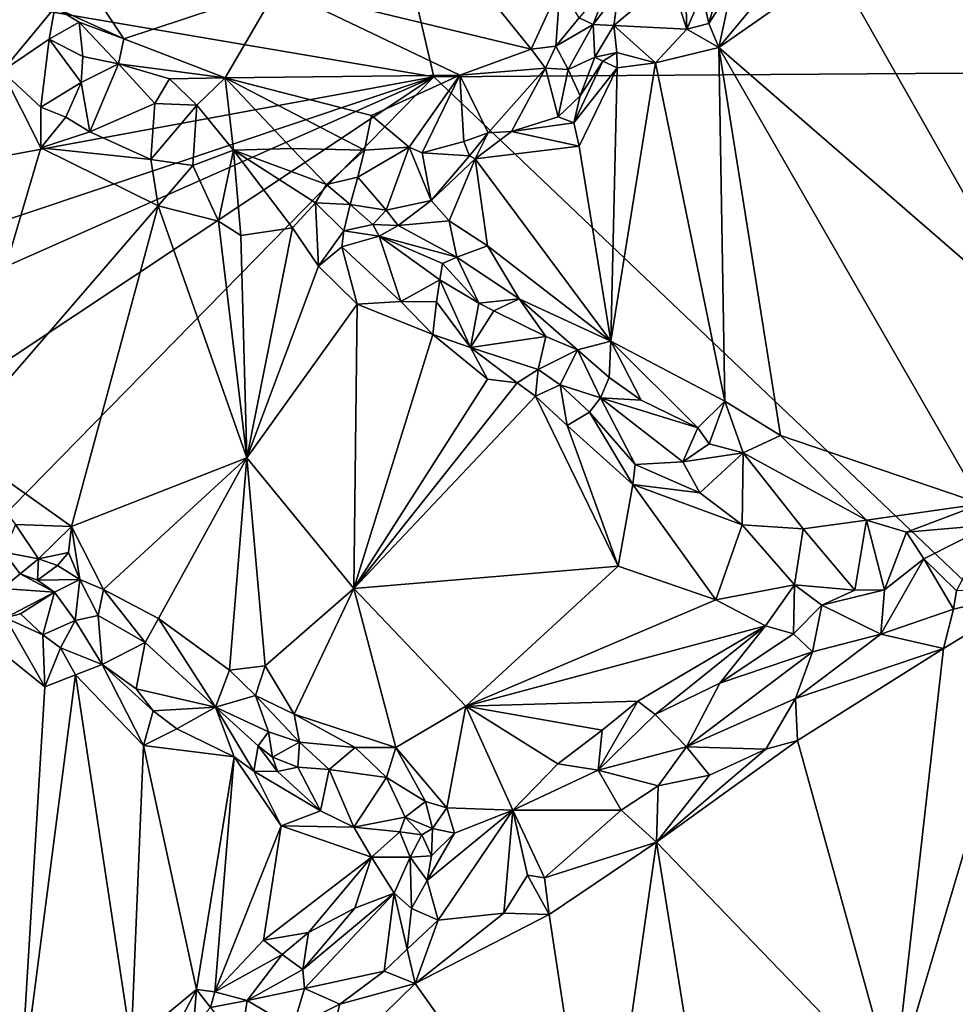
# Model space of a CAD drawing. Units: metres. Extents: x 25.3 to 28.2, y -12.5 to 9.1.
# Drawn here: x 26 to 26.8, y -6.2 to -5.3 of the extents above; entities that cross this region are included whole.
import ezdxf

# ---------------------------------------------------------------- set-up
doc = ezdxf.new("R2010")
doc.units = ezdxf.units.M

msp = doc.modelspace()

# ---------------------------------------------------------------- linework, layer by layer
at = {"layer": '1'}
for points in [[(26.07265, -4.06704, -1.50047), (27.89377, -2.98489, -1.56184), (27.49263, -5.30883, -1.54895)], [(25.62128, -5.19012, -1.48048), (26.07265, -4.06704, -1.50047), (26.36444, -5.31659, -1.50627)], [(26.07265, -4.06704, -1.50047), (27.49263, -5.30883, -1.54895), (26.36444, -5.31659, -1.50627)], [(26.29878, -5.10112, -0.96721), (26.22352, -5.23618, -0.98037), (26.4523, -5.29151, -0.97007)], [(26.29878, -5.10112, -0.96721), (26.4523, -5.29151, -0.97007), (26.47824, -5.23443, -0.96607)], [(26.82301, -5.16103, -1.03965), (26.72627, -5.21675, -1.03918), (26.90867, -5.53936, -1.04064)], [(26.82301, -5.16103, -1.03965), (26.90867, -5.53936, -1.04064), (26.88514, -5.22034, -1.03942)], [(26.01662, -5.17893, -0.99285), (26.02294, -5.25399, -0.99756), (26.08534, -5.28235, -1.00427)], [(26.01662, -5.17893, -0.99285), (26.08534, -5.28235, -1.00427), (26.22352, -5.23618, -0.98037)], [(26.36444, -5.31659, -1.50627), (25.58249, -5.46065, -1.47745), (25.62128, -5.19012, -1.48048)], [(26.72627, -5.21675, -1.03918), (26.67046, -5.23062, -1.04052), (26.62141, -5.29002, -1.03831)], [(26.72627, -5.21675, -1.03918), (26.62141, -5.29002, -1.03831), (26.90867, -5.53936, -1.04064)], [(26.4523, -5.29151, -0.97007), (26.47435, -5.28882, -0.97353), (26.47824, -5.23443, -0.96607)], [(26.47824, -5.23443, -0.96607), (26.47435, -5.28882, -0.97353), (26.49552, -5.26321, -0.97792)], [(26.49552, -5.26321, -0.97792), (26.50808, -5.26933, -0.99194), (26.52273, -5.23036, -0.97062)], [(26.52273, -5.23036, -0.97062), (26.50808, -5.26933, -0.99194), (26.53093, -5.23925, -0.97797)], [(26.53093, -5.23925, -0.97797), (26.52678, -5.27018, -1.00805), (26.5775, -5.22755, -0.97216)], [(26.5775, -5.22755, -0.97216), (26.52678, -5.27018, -1.00805), (26.5925, -5.2736, -1.02152)], [(26.59099, -5.22772, -0.97629), (26.5775, -5.22755, -0.97216), (26.5925, -5.2736, -1.02152)], [(26.59099, -5.22772, -0.97629), (26.5925, -5.2736, -1.02152), (26.60623, -5.2413, -1.00941)], [(26.60623, -5.2413, -1.00941), (26.61234, -5.26831, -1.03175), (26.6236, -5.22799, -1.03353)], [(26.6236, -5.22799, -1.03353), (26.61234, -5.26831, -1.03175), (26.63303, -5.23539, -1.04123)], [(26.63303, -5.23539, -1.04123), (26.62141, -5.29002, -1.03831), (26.67046, -5.23062, -1.04052)], [(26.22352, -5.23618, -0.98037), (26.08534, -5.28235, -1.00427), (26.17665, -5.31755, -0.99882)], [(26.22352, -5.23618, -0.98037), (26.17665, -5.31755, -0.99882), (26.38797, -5.31505, -0.97735)], [(26.22352, -5.23618, -0.98037), (26.38797, -5.31505, -0.97735), (26.4523, -5.29151, -0.97007)], [(26.50808, -5.26933, -0.99194), (26.52678, -5.27018, -1.00805), (26.53093, -5.23925, -0.97797)], [(26.60623, -5.2413, -1.00941), (26.5925, -5.2736, -1.02152), (26.61234, -5.26831, -1.03175)], [(26.61234, -5.26831, -1.03175), (26.62141, -5.29002, -1.03831), (26.63303, -5.23539, -1.04123)], [(25.95697, -5.24558, -0.99089), (25.97564, -5.31153, -0.96485), (26.02294, -5.25399, -0.99756)], [(26.02294, -5.25399, -0.99756), (25.97564, -5.31153, -0.96485), (26.01793, -5.2827, -0.98673)], [(26.02294, -5.25399, -0.99756), (26.01793, -5.2827, -0.98673), (26.04498, -5.26718, -0.99956)], [(26.02294, -5.25399, -0.99756), (26.04498, -5.26718, -0.99956), (26.08534, -5.28235, -1.00427)], [(26.04498, -5.26718, -0.99956), (26.01793, -5.2827, -0.98673), (26.04828, -5.29825, -1.00348)], [(26.04498, -5.26718, -0.99956), (26.04828, -5.29825, -1.00348), (26.08045, -5.30481, -1.00751)], [(26.08534, -5.28235, -1.00427), (26.04498, -5.26718, -0.99956), (26.08045, -5.30481, -1.00751)], [(26.49552, -5.26321, -0.97792), (26.47435, -5.28882, -0.97353), (26.50808, -5.26933, -0.99194)], [(26.47435, -5.28882, -0.97353), (26.48549, -5.30977, -0.99595), (26.50808, -5.26933, -0.99194)], [(26.50808, -5.26933, -0.99194), (26.48549, -5.30977, -0.99595), (26.50963, -5.29877, -1.03056)], [(26.50808, -5.26933, -0.99194), (26.50963, -5.29877, -1.03056), (26.52678, -5.27018, -1.00805)], [(26.52678, -5.27018, -1.00805), (26.50963, -5.29877, -1.03056), (26.52932, -5.29444, -1.0342)], [(26.52678, -5.27018, -1.00805), (26.52932, -5.29444, -1.0342), (26.56422, -5.30398, -1.0372)], [(26.52678, -5.27018, -1.00805), (26.56422, -5.30398, -1.0372), (26.5925, -5.2736, -1.02152)], [(26.5925, -5.2736, -1.02152), (26.62141, -5.29002, -1.03831), (26.61234, -5.26831, -1.03175)], [(26.5925, -5.2736, -1.02152), (26.56422, -5.30398, -1.0372), (26.62141, -5.29002, -1.03831)], [(26.01793, -5.2827, -0.98673), (25.97564, -5.31153, -0.96485), (26.01045, -5.34384, -0.9676)], [(26.01793, -5.2827, -0.98673), (26.01045, -5.34384, -0.9676), (26.04662, -5.32168, -0.99327)], [(26.01793, -5.2827, -0.98673), (26.04662, -5.32168, -0.99327), (26.04828, -5.29825, -1.00348)], [(26.08534, -5.28235, -1.00427), (26.08045, -5.30481, -1.00751), (26.17665, -5.31755, -0.99882)], [(26.4523, -5.29151, -0.97007), (26.38797, -5.31505, -0.97735), (26.46527, -5.30883, -0.97946)], [(26.4523, -5.29151, -0.97007), (26.46527, -5.30883, -0.97946), (26.47435, -5.28882, -0.97353)], [(26.47435, -5.28882, -0.97353), (26.46527, -5.30883, -0.97946), (26.48549, -5.30977, -0.99595)], [(26.50963, -5.29877, -1.03056), (26.51688, -5.3024, -1.0399), (26.52932, -5.29444, -1.0342)], [(26.51688, -5.3024, -1.0399), (26.52973, -5.30854, -1.04062), (26.52932, -5.29444, -1.0342)], [(26.52932, -5.29444, -1.0342), (26.52973, -5.30854, -1.04062), (26.56422, -5.30398, -1.0372)], [(26.62681, -5.6087, -1.03704), (26.62141, -5.29002, -1.03831), (26.56422, -5.30398, -1.0372)], [(26.62141, -5.29002, -1.03831), (26.62681, -5.6087, -1.03704), (26.67694, -5.63965, -1.03657)], [(26.62141, -5.29002, -1.03831), (26.67694, -5.63965, -1.03657), (26.85793, -5.70142, -1.03637)], [(26.90867, -5.53936, -1.04064), (26.62141, -5.29002, -1.03831), (26.85793, -5.70142, -1.03637)], [(26.04828, -5.29825, -1.00348), (26.04662, -5.32168, -0.99327), (26.08045, -5.30481, -1.00751)], [(26.04662, -5.32168, -0.99327), (26.05447, -5.36594, -0.96974), (26.08045, -5.30481, -1.00751)], [(26.08045, -5.30481, -1.00751), (26.05447, -5.36594, -0.96974), (26.11322, -5.34044, -0.98743)], [(26.12647, -5.31824, -0.99818), (26.08045, -5.30481, -1.00751), (26.11322, -5.34044, -0.98743)], [(26.08045, -5.30481, -1.00751), (26.12647, -5.31824, -0.99818), (26.17665, -5.31755, -0.99882)], [(26.48549, -5.30977, -0.99595), (26.49647, -5.33351, -1.03033), (26.50963, -5.29877, -1.03056)], [(26.49647, -5.33351, -1.03033), (26.4906, -5.35791, -1.03419), (26.51688, -5.3024, -1.0399)], [(26.51688, -5.3024, -1.0399), (26.4906, -5.35791, -1.03419), (26.52973, -5.30854, -1.04062)], [(26.50963, -5.29877, -1.03056), (26.49647, -5.33351, -1.03033), (26.51688, -5.3024, -1.0399)], [(26.52413, -5.55466, -1.03535), (26.62681, -5.6087, -1.03704), (26.56422, -5.30398, -1.0372)], [(26.52973, -5.30854, -1.04062), (26.52413, -5.55466, -1.03535), (26.56422, -5.30398, -1.0372)], [(25.97564, -5.31153, -0.96485), (25.93181, -5.6464, -0.9573), (26.01038, -5.38035, -0.96161)], [(25.97564, -5.31153, -0.96485), (26.01038, -5.38035, -0.96161), (26.01045, -5.34384, -0.9676)], [(27.76247, -6.64613, -1.55784), (26.36444, -5.31659, -1.50627), (27.49263, -5.30883, -1.54895)], [(26.38797, -5.31505, -0.97735), (26.41354, -5.36696, -1.02737), (26.46527, -5.30883, -0.97946)], [(26.46527, -5.30883, -0.97946), (26.41354, -5.36696, -1.02737), (26.43459, -5.36582, -1.02814)], [(26.43459, -5.36582, -1.02814), (26.47663, -5.35246, -1.02578), (26.46527, -5.30883, -0.97946)], [(26.48549, -5.30977, -0.99595), (26.46527, -5.30883, -0.97946), (26.47663, -5.35246, -1.02578)], [(26.48549, -5.30977, -0.99595), (26.47663, -5.35246, -1.02578), (26.49647, -5.33351, -1.03033)], [(26.4906, -5.35791, -1.03419), (26.49552, -5.37897, -1.0392), (26.52973, -5.30854, -1.04062)], [(26.49552, -5.37897, -1.0392), (26.52413, -5.55466, -1.03535), (26.52973, -5.30854, -1.04062)], [(25.48837, -6.21034, -1.47052), (25.55419, -5.8551, -1.47464), (26.36444, -5.31659, -1.50627)], [(27.76247, -6.64613, -1.55784), (25.48837, -6.21034, -1.47052), (26.36444, -5.31659, -1.50627)], [(25.55419, -5.8551, -1.47464), (25.61014, -5.65085, -1.47909), (26.36444, -5.31659, -1.50627)], [(25.61014, -5.65085, -1.47909), (25.5726, -5.58186, -1.47462), (26.36444, -5.31659, -1.50627)], [(26.36444, -5.31659, -1.50627), (25.5726, -5.58186, -1.47462), (25.58249, -5.46065, -1.47745)], [(26.04662, -5.32168, -0.99327), (26.01045, -5.34384, -0.9676), (26.03289, -5.35295, -0.97206)], [(26.04662, -5.32168, -0.99327), (26.03289, -5.35295, -0.97206), (26.05447, -5.36594, -0.96974)], [(26.12647, -5.31824, -0.99818), (26.11322, -5.34044, -0.98743), (26.15088, -5.34205, -0.99603)], [(26.17665, -5.31755, -0.99882), (26.12647, -5.31824, -0.99818), (26.15088, -5.34205, -0.99603)], [(26.17665, -5.31755, -0.99882), (26.15088, -5.34205, -0.99603), (26.18397, -5.3826, -0.99977)], [(26.17665, -5.31755, -0.99882), (26.30834, -5.35148, -0.99338), (26.38797, -5.31505, -0.97735)], [(26.17665, -5.31755, -0.99882), (26.18397, -5.3826, -0.99977), (26.23667, -5.38096, -1.00543)], [(26.17665, -5.31755, -0.99882), (26.23667, -5.38096, -1.00543), (26.30197, -5.38252, -0.99955)], [(26.17665, -5.31755, -0.99882), (26.30197, -5.38252, -0.99955), (26.30834, -5.35148, -0.99338)], [(26.30834, -5.35148, -0.99338), (26.34223, -5.37979, -1.003), (26.38797, -5.31505, -0.97735)], [(26.38797, -5.31505, -0.97735), (26.34223, -5.37979, -1.003), (26.35416, -5.3851, -1.00809)], [(26.38797, -5.31505, -0.97735), (26.35416, -5.3851, -1.00809), (26.39143, -5.37473, -1.02855)], [(26.38797, -5.31505, -0.97735), (26.39143, -5.37473, -1.02855), (26.41354, -5.36696, -1.02737)], [(26.11322, -5.34044, -0.98743), (26.05447, -5.36594, -0.96974), (26.1096, -5.39104, -0.9642)], [(26.11322, -5.34044, -0.98743), (26.1096, -5.39104, -0.9642), (26.15088, -5.34205, -0.99603)], [(26.47663, -5.35246, -1.02578), (26.4906, -5.35791, -1.03419), (26.49647, -5.33351, -1.03033)], [(26.01045, -5.34384, -0.9676), (26.01038, -5.38035, -0.96161), (26.03289, -5.35295, -0.97206)], [(26.15088, -5.34205, -0.99603), (26.1096, -5.39104, -0.9642), (26.14747, -5.39635, -0.97533)], [(26.15088, -5.34205, -0.99603), (26.14747, -5.39635, -0.97533), (26.18397, -5.3826, -0.99977)], [(26.03289, -5.35295, -0.97206), (26.01038, -5.38035, -0.96161), (26.05447, -5.36594, -0.96974)], [(26.30834, -5.35148, -0.99338), (26.30197, -5.38252, -0.99955), (26.34223, -5.37979, -1.003)], [(26.47663, -5.35246, -1.02578), (26.43459, -5.36582, -1.02814), (26.4906, -5.35791, -1.03419)], [(26.43459, -5.36582, -1.02814), (26.49552, -5.37897, -1.0392), (26.4906, -5.35791, -1.03419)], [(26.05447, -5.36594, -0.96974), (26.01038, -5.38035, -0.96161), (26.1096, -5.39104, -0.9642)], [(26.39143, -5.37473, -1.02855), (26.39662, -5.38774, -1.03498), (26.41354, -5.36696, -1.02737)], [(26.39662, -5.38774, -1.03498), (26.40184, -5.39043, -1.03649), (26.41354, -5.36696, -1.02737)], [(26.41354, -5.36696, -1.02737), (26.40184, -5.39043, -1.03649), (26.43459, -5.36582, -1.02814)], [(26.43459, -5.36582, -1.02814), (26.40184, -5.39043, -1.03649), (26.49552, -5.37897, -1.0392)], [(26.39143, -5.37473, -1.02855), (26.35416, -5.3851, -1.00809), (26.39662, -5.38774, -1.03498)], [(26.01038, -5.38035, -0.96161), (25.93181, -5.6464, -0.9573), (26.11612, -5.43291, -0.96079)], [(26.01038, -5.38035, -0.96161), (26.11612, -5.43291, -0.96079), (26.1096, -5.39104, -0.9642)], [(26.14747, -5.39635, -0.97533), (26.17048, -5.44669, -0.96421), (26.18397, -5.3826, -0.99977)], [(26.17048, -5.44669, -0.96421), (26.19077, -5.45952, -0.96372), (26.18397, -5.3826, -0.99977)], [(26.23667, -5.38096, -1.00543), (26.18397, -5.3826, -0.99977), (26.26777, -5.41349, -0.99888)], [(26.18397, -5.3826, -0.99977), (26.19077, -5.45952, -0.96372), (26.23712, -5.45255, -0.96926)], [(26.18397, -5.3826, -0.99977), (26.23712, -5.45255, -0.96926), (26.25803, -5.43016, -0.99155)], [(26.26777, -5.41349, -0.99888), (26.18397, -5.3826, -0.99977), (26.25803, -5.43016, -0.99155)], [(26.23667, -5.38096, -1.00543), (26.26777, -5.41349, -0.99888), (26.30197, -5.38252, -0.99955)], [(26.26777, -5.41349, -0.99888), (26.29597, -5.40707, -1.00244), (26.30197, -5.38252, -0.99955)], [(26.30197, -5.38252, -0.99955), (26.29597, -5.40707, -1.00244), (26.34223, -5.37979, -1.003)], [(26.29597, -5.40707, -1.00244), (26.32147, -5.43654, -1.02724), (26.34223, -5.37979, -1.003)], [(26.34223, -5.37979, -1.003), (26.32147, -5.43654, -1.02724), (26.36221, -5.42796, -1.03136)], [(26.34223, -5.37979, -1.003), (26.36221, -5.42796, -1.03136), (26.35416, -5.3851, -1.00809)], [(26.35416, -5.3851, -1.00809), (26.36221, -5.42796, -1.03136), (26.39662, -5.38774, -1.03498)], [(26.49552, -5.37897, -1.0392), (26.40184, -5.39043, -1.03649), (26.52413, -5.55466, -1.03535)], [(26.1096, -5.39104, -0.9642), (26.11612, -5.43291, -0.96079), (26.14747, -5.39635, -0.97533)], [(26.39662, -5.38774, -1.03498), (26.36221, -5.42796, -1.03136), (26.40184, -5.39043, -1.03649)], [(26.40184, -5.39043, -1.03649), (26.36221, -5.42796, -1.03136), (26.37824, -5.44643, -1.03609)], [(26.40184, -5.39043, -1.03649), (26.37824, -5.44643, -1.03609), (26.41301, -5.46876, -1.03544)], [(26.40184, -5.39043, -1.03649), (26.41301, -5.46876, -1.03544), (26.52413, -5.55466, -1.03535)], [(26.14747, -5.39635, -0.97533), (26.11612, -5.43291, -0.96079), (26.17048, -5.44669, -0.96421)], [(26.26777, -5.41349, -0.99888), (26.28908, -5.43165, -1.00631), (26.29597, -5.40707, -1.00244)], [(26.29597, -5.40707, -1.00244), (26.28908, -5.43165, -1.00631), (26.32147, -5.43654, -1.02724)], [(26.26777, -5.41349, -0.99888), (26.25803, -5.43016, -0.99155), (26.28908, -5.43165, -1.00631)], [(26.25803, -5.43016, -0.99155), (26.23712, -5.45255, -0.96926), (26.2606, -5.48699, -0.96734)], [(26.25803, -5.43016, -0.99155), (26.2606, -5.48699, -0.96734), (26.28357, -5.45535, -0.99822)], [(26.25803, -5.43016, -0.99155), (26.28357, -5.45535, -0.99822), (26.28908, -5.43165, -1.00631)], [(26.32147, -5.43654, -1.02724), (26.33254, -5.45044, -1.03443), (26.36221, -5.42796, -1.03136)], [(26.36221, -5.42796, -1.03136), (26.33254, -5.45044, -1.03443), (26.37824, -5.44643, -1.03609)], [(25.93181, -5.6464, -0.9573), (26.03815, -5.7217, -0.95974), (26.11612, -5.43291, -0.96079)], [(26.11612, -5.43291, -0.96079), (26.03815, -5.7217, -0.95974), (26.19601, -5.65991, -0.95263)], [(26.17048, -5.44669, -0.96421), (26.11612, -5.43291, -0.96079), (26.19601, -5.65991, -0.95263)], [(26.28908, -5.43165, -1.00631), (26.28357, -5.45535, -0.99822), (26.30954, -5.44948, -1.02711)], [(26.28908, -5.43165, -1.00631), (26.30954, -5.44948, -1.02711), (26.32147, -5.43654, -1.02724)], [(26.32147, -5.43654, -1.02724), (26.30954, -5.44948, -1.02711), (26.33254, -5.45044, -1.03443)], [(26.19077, -5.45952, -0.96372), (26.17048, -5.44669, -0.96421), (26.19601, -5.65991, -0.95263)], [(26.33254, -5.45044, -1.03443), (26.38516, -5.47901, -1.02893), (26.37824, -5.44643, -1.03609)], [(26.37824, -5.44643, -1.03609), (26.38516, -5.47901, -1.02893), (26.41301, -5.46876, -1.03544)], [(26.19077, -5.45952, -0.96372), (26.19601, -5.65991, -0.95263), (26.23712, -5.45255, -0.96926)], [(26.23712, -5.45255, -0.96926), (26.19601, -5.65991, -0.95263), (26.2606, -5.48699, -0.96734)], [(26.2606, -5.48699, -0.96734), (26.28172, -5.46979, -0.98592), (26.28357, -5.45535, -0.99822)], [(26.28172, -5.46979, -0.98592), (26.31525, -5.46013, -1.02573), (26.28357, -5.45535, -0.99822)], [(26.30954, -5.44948, -1.02711), (26.28357, -5.45535, -0.99822), (26.31525, -5.46013, -1.02573)], [(26.30954, -5.44948, -1.02711), (26.31525, -5.46013, -1.02573), (26.33254, -5.45044, -1.03443)], [(26.31525, -5.46013, -1.02573), (26.38516, -5.47901, -1.02893), (26.33254, -5.45044, -1.03443)], [(26.28172, -5.46979, -0.98592), (26.33493, -5.51884, -0.96937), (26.31525, -5.46013, -1.02573)], [(26.31525, -5.46013, -1.02573), (26.33493, -5.51884, -0.96937), (26.36996, -5.49949, -1.00581)], [(26.31525, -5.46013, -1.02573), (26.36996, -5.49949, -1.00581), (26.37224, -5.48464, -1.02241)], [(26.31525, -5.46013, -1.02573), (26.37224, -5.48464, -1.02241), (26.38516, -5.47901, -1.02893)], [(26.2606, -5.48699, -0.96734), (26.29533, -5.52133, -0.96308), (26.28172, -5.46979, -0.98592)], [(26.28172, -5.46979, -0.98592), (26.29533, -5.52133, -0.96308), (26.33493, -5.51884, -0.96937)], [(26.41301, -5.46876, -1.03544), (26.38516, -5.47901, -1.02893), (26.44138, -5.51664, -1.03647)], [(26.41301, -5.46876, -1.03544), (26.44138, -5.51664, -1.03647), (26.52413, -5.55466, -1.03535)], [(26.38516, -5.47901, -1.02893), (26.37224, -5.48464, -1.02241), (26.40498, -5.52051, -1.02379)], [(26.38516, -5.47901, -1.02893), (26.40498, -5.52051, -1.02379), (26.44138, -5.51664, -1.03647)], [(26.2606, -5.48699, -0.96734), (26.19601, -5.65991, -0.95263), (26.29533, -5.52133, -0.96308)], [(26.37224, -5.48464, -1.02241), (26.36996, -5.49949, -1.00581), (26.40498, -5.52051, -1.02379)], [(26.36996, -5.49949, -1.00581), (26.33493, -5.51884, -0.96937), (26.3668, -5.51921, -0.98021)], [(26.36996, -5.49949, -1.00581), (26.3668, -5.51921, -0.98021), (26.39745, -5.56051, -0.97786)], [(26.36996, -5.49949, -1.00581), (26.39745, -5.56051, -0.97786), (26.40498, -5.52051, -1.02379)], [(26.33493, -5.51884, -0.96937), (26.29533, -5.52133, -0.96308), (26.36352, -5.54865, -0.96846)], [(26.33493, -5.51884, -0.96937), (26.36352, -5.54865, -0.96846), (26.3668, -5.51921, -0.98021)], [(26.40498, -5.52051, -1.02379), (26.41859, -5.52752, -1.02628), (26.44138, -5.51664, -1.03647)], [(26.44138, -5.51664, -1.03647), (26.41859, -5.52752, -1.02628), (26.46536, -5.55044, -1.02004)], [(26.44138, -5.51664, -1.03647), (26.46536, -5.55044, -1.02004), (26.49392, -5.5624, -1.02348)], [(26.44138, -5.51664, -1.03647), (26.49392, -5.5624, -1.02348), (26.52413, -5.55466, -1.03535)], [(26.29533, -5.52133, -0.96308), (26.19601, -5.65991, -0.95263), (26.29232, -5.77761, -0.96041)], [(26.36352, -5.54865, -0.96846), (26.29533, -5.52133, -0.96308), (26.29232, -5.77761, -0.96041)], [(26.36352, -5.54865, -0.96846), (26.39745, -5.56051, -0.97786), (26.3668, -5.51921, -0.98021)], [(26.40498, -5.52051, -1.02379), (26.39745, -5.56051, -0.97786), (26.41859, -5.52752, -1.02628)], [(26.41859, -5.52752, -1.02628), (26.39745, -5.56051, -0.97786), (26.46536, -5.55044, -1.02004)], [(26.36352, -5.54865, -0.96846), (26.29232, -5.77761, -0.96041), (26.41298, -5.58903, -0.96707)], [(26.39745, -5.56051, -0.97786), (26.36352, -5.54865, -0.96846), (26.41298, -5.58903, -0.96707)], [(26.39745, -5.56051, -0.97786), (26.45864, -5.58014, -0.98364), (26.46536, -5.55044, -1.02004)], [(26.46536, -5.55044, -1.02004), (26.45864, -5.58014, -0.98364), (26.49392, -5.5624, -1.02348)], [(26.39745, -5.56051, -0.97786), (26.41298, -5.58903, -0.96707), (26.43958, -5.59228, -0.96937)], [(26.39745, -5.56051, -0.97786), (26.43958, -5.59228, -0.96937), (26.45864, -5.58014, -0.98364)], [(26.45864, -5.58014, -0.98364), (26.47823, -5.59419, -0.98094), (26.49392, -5.5624, -1.02348)], [(26.49392, -5.5624, -1.02348), (26.47823, -5.59419, -0.98094), (26.51464, -5.60567, -1.0075)], [(26.49392, -5.5624, -1.02348), (26.52251, -5.5875, -1.0272), (26.52413, -5.55466, -1.03535)], [(26.49392, -5.5624, -1.02348), (26.51464, -5.60567, -1.0075), (26.52251, -5.5875, -1.0272)], [(26.52251, -5.5875, -1.0272), (26.55149, -5.60804, -1.02137), (26.52413, -5.55466, -1.03535)], [(26.52413, -5.55466, -1.03535), (26.55149, -5.60804, -1.02137), (26.6024, -5.63273, -1.02455)], [(26.52413, -5.55466, -1.03535), (26.6024, -5.63273, -1.02455), (26.62681, -5.6087, -1.03704)], [(26.43958, -5.59228, -0.96937), (26.45615, -5.60435, -0.97104), (26.45864, -5.58014, -0.98364)], [(26.45864, -5.58014, -0.98364), (26.45615, -5.60435, -0.97104), (26.47823, -5.59419, -0.98094)], [(26.41298, -5.58903, -0.96707), (26.29232, -5.77761, -0.96041), (26.43958, -5.59228, -0.96937)], [(26.52251, -5.5875, -1.0272), (26.51464, -5.60567, -1.0075), (26.55149, -5.60804, -1.02137)], [(26.43958, -5.59228, -0.96937), (26.29232, -5.77761, -0.96041), (26.45615, -5.60435, -0.97104)], [(26.45615, -5.60435, -0.97104), (26.48471, -5.63084, -0.97553), (26.47823, -5.59419, -0.98094)], [(26.47823, -5.59419, -0.98094), (26.48471, -5.63084, -0.97553), (26.50479, -5.61866, -0.98704)], [(26.47823, -5.59419, -0.98094), (26.50479, -5.61866, -0.98704), (26.51464, -5.60567, -1.0075)], [(26.29232, -5.77761, -0.96041), (26.53067, -5.75739, -0.97782), (26.45615, -5.60435, -0.97104)], [(26.45615, -5.60435, -0.97104), (26.53067, -5.75739, -0.97782), (26.48471, -5.63084, -0.97553)], [(26.50479, -5.61866, -0.98704), (26.54584, -5.66598, -0.98065), (26.51464, -5.60567, -1.0075)], [(26.51464, -5.60567, -1.0075), (26.54584, -5.66598, -0.98065), (26.58898, -5.66339, -0.9925)], [(26.55149, -5.60804, -1.02137), (26.51464, -5.60567, -1.0075), (26.6024, -5.63273, -1.02455)], [(26.51464, -5.60567, -1.0075), (26.58898, -5.66339, -0.9925), (26.6024, -5.63273, -1.02455)], [(26.6024, -5.63273, -1.02455), (26.61254, -5.64716, -1.01952), (26.62681, -5.6087, -1.03704)], [(26.62681, -5.6087, -1.03704), (26.61254, -5.64716, -1.01952), (26.64316, -5.65534, -1.02754)], [(26.62681, -5.6087, -1.03704), (26.64316, -5.65534, -1.02754), (26.67694, -5.63965, -1.03657)], [(26.48471, -5.63084, -0.97553), (26.54391, -5.68381, -0.97564), (26.50479, -5.61866, -0.98704)], [(26.50479, -5.61866, -0.98704), (26.54391, -5.68381, -0.97564), (26.54584, -5.66598, -0.98065)], [(26.48471, -5.63084, -0.97553), (26.53067, -5.75739, -0.97782), (26.54391, -5.68381, -0.97564)], [(26.6024, -5.63273, -1.02455), (26.58898, -5.66339, -0.9925), (26.61254, -5.64716, -1.01952)], [(26.67694, -5.63965, -1.03657), (26.64316, -5.65534, -1.02754), (26.75453, -5.71616, -1.03663)], [(26.67694, -5.63965, -1.03657), (26.75453, -5.71616, -1.03663), (26.85793, -5.70142, -1.03637)], [(25.93181, -5.6464, -0.9573), (25.98755, -5.71981, -0.95969), (26.03815, -5.7217, -0.95974)], [(26.61254, -5.64716, -1.01952), (26.58898, -5.66339, -0.9925), (26.64316, -5.65534, -1.02754)], [(26.03815, -5.7217, -0.95974), (26.067, -5.77839, -0.96159), (26.19601, -5.65991, -0.95263)], [(26.19601, -5.65991, -0.95263), (26.067, -5.77839, -0.96159), (26.11648, -5.80461, -0.96534)], [(26.19601, -5.65991, -0.95263), (26.11648, -5.80461, -0.96534), (26.18042, -5.85123, -0.9685)], [(26.19601, -5.65991, -0.95263), (26.18042, -5.85123, -0.9685), (26.21261, -5.84723, -0.96704)], [(26.19601, -5.65991, -0.95263), (26.21261, -5.84723, -0.96704), (26.29232, -5.77761, -0.96041)], [(26.58898, -5.66339, -0.9925), (26.60426, -5.69153, -0.98861), (26.64316, -5.65534, -1.02754)], [(26.64316, -5.65534, -1.02754), (26.60426, -5.69153, -0.98861), (26.6425, -5.72018, -0.99208)], [(26.64316, -5.65534, -1.02754), (26.6425, -5.72018, -0.99208), (26.69733, -5.72381, -1.01522)], [(26.75453, -5.71616, -1.03663), (26.64316, -5.65534, -1.02754), (26.69733, -5.72381, -1.01522)], [(26.54584, -5.66598, -0.98065), (26.54391, -5.68381, -0.97564), (26.60426, -5.69153, -0.98861)], [(26.58898, -5.66339, -0.9925), (26.54584, -5.66598, -0.98065), (26.60426, -5.69153, -0.98861)], [(26.53067, -5.75739, -0.97782), (26.61852, -5.78779, -0.99116), (26.54391, -5.68381, -0.97564)], [(26.60426, -5.69153, -0.98861), (26.54391, -5.68381, -0.97564), (26.6425, -5.72018, -0.99208)], [(26.6425, -5.72018, -0.99208), (26.54391, -5.68381, -0.97564), (26.61852, -5.78779, -0.99116)], [(26.85793, -5.70142, -1.03637), (26.75453, -5.71616, -1.03663), (26.79052, -5.72694, -1.03397)], [(26.79052, -5.72694, -1.03397), (26.86679, -5.7203, -1.02423), (26.85793, -5.70142, -1.03637)], [(25.98755, -5.71981, -0.95969), (25.97719, -5.74494, -0.97012), (26.00819, -5.75103, -0.9655)], [(25.98755, -5.71981, -0.95969), (26.00819, -5.75103, -0.9655), (26.03815, -5.7217, -0.95974)], [(26.03815, -5.7217, -0.95974), (26.00819, -5.75103, -0.9655), (26.03537, -5.7451, -0.96303)], [(26.03537, -5.7451, -0.96303), (26.04555, -5.76954, -0.96526), (26.03815, -5.7217, -0.95974)], [(26.03815, -5.7217, -0.95974), (26.04555, -5.76954, -0.96526), (26.067, -5.77839, -0.96159)], [(26.6425, -5.72018, -0.99208), (26.61852, -5.78779, -0.99116), (26.68951, -5.77439, -1.00374)], [(26.6425, -5.72018, -0.99208), (26.68951, -5.77439, -1.00374), (26.69733, -5.72381, -1.01522)], [(26.69733, -5.72381, -1.01522), (26.74396, -5.77908, -1.01341), (26.75453, -5.71616, -1.03663)], [(26.75453, -5.71616, -1.03663), (26.74396, -5.77908, -1.01341), (26.7707, -5.77879, -1.01329)], [(26.75453, -5.71616, -1.03663), (26.7707, -5.77879, -1.01329), (26.79052, -5.72694, -1.03397)], [(26.79052, -5.72694, -1.03397), (26.80602, -5.75073, -1.01403), (26.86679, -5.7203, -1.02423)], [(26.80602, -5.75073, -1.01403), (26.83536, -5.77959, -0.97795), (26.86679, -5.7203, -1.02423)], [(26.69733, -5.72381, -1.01522), (26.68951, -5.77439, -1.00374), (26.74396, -5.77908, -1.01341)], [(26.79052, -5.72694, -1.03397), (26.7707, -5.77879, -1.01329), (26.80602, -5.75073, -1.01403)], [(25.97719, -5.74494, -0.97012), (25.97582, -5.77763, -1.01265), (25.99193, -5.76451, -0.97748)], [(25.97719, -5.74494, -0.97012), (25.99193, -5.76451, -0.97748), (26.00819, -5.75103, -0.9655)], [(26.03537, -5.7451, -0.96303), (26.00819, -5.75103, -0.9655), (26.02546, -5.75677, -0.97151)], [(26.03537, -5.7451, -0.96303), (26.02546, -5.75677, -0.97151), (26.04555, -5.76954, -0.96526)], [(25.99193, -5.76451, -0.97748), (26.00731, -5.76999, -0.97869), (26.00819, -5.75103, -0.9655)], [(26.00819, -5.75103, -0.9655), (26.00731, -5.76999, -0.97869), (26.02546, -5.75677, -0.97151)], [(26.02546, -5.75677, -0.97151), (26.00731, -5.76999, -0.97869), (26.04555, -5.76954, -0.96526)], [(26.53067, -5.75739, -0.97782), (26.29232, -5.77761, -0.96041), (26.39341, -5.88356, -0.98251)], [(26.53067, -5.75739, -0.97782), (26.39341, -5.88356, -0.98251), (26.61852, -5.78779, -0.99116)], [(26.7707, -5.77879, -1.01329), (26.76737, -5.81863, -0.9863), (26.80602, -5.75073, -1.01403)], [(26.80602, -5.75073, -1.01403), (26.76737, -5.81863, -0.9863), (26.83275, -5.79613, -0.96891)], [(26.80602, -5.75073, -1.01403), (26.83275, -5.79613, -0.96891), (26.83536, -5.77959, -0.97795)], [(25.99193, -5.76451, -0.97748), (25.97582, -5.77763, -1.01265), (26.02287, -5.78104, -0.98287)], [(26.00731, -5.76999, -0.97869), (25.99193, -5.76451, -0.97748), (26.02287, -5.78104, -0.98287)], [(26.00731, -5.76999, -0.97869), (26.02287, -5.78104, -0.98287), (26.04555, -5.76954, -0.96526)], [(26.02287, -5.78104, -0.98287), (26.04124, -5.80647, -0.99004), (26.04555, -5.76954, -0.96526)], [(26.04555, -5.76954, -0.96526), (26.04124, -5.80647, -0.99004), (26.06199, -5.80205, -0.97593)], [(26.04555, -5.76954, -0.96526), (26.06199, -5.80205, -0.97593), (26.067, -5.77839, -0.96159)], [(26.61852, -5.78779, -0.99116), (26.66334, -5.81116, -1.00117), (26.68951, -5.77439, -1.00374)], [(26.68951, -5.77439, -1.00374), (26.66334, -5.81116, -1.00117), (26.68848, -5.81841, -0.99781)], [(26.68951, -5.77439, -1.00374), (26.68848, -5.81841, -0.99781), (26.71405, -5.79269, -1.00281)], [(26.68951, -5.77439, -1.00374), (26.71405, -5.79269, -1.00281), (26.74396, -5.77908, -1.01341)], [(25.97582, -5.77763, -1.01265), (25.97867, -5.80408, -1.03239), (26.02287, -5.78104, -0.98287)], [(25.97867, -5.80408, -1.03239), (25.99208, -5.80043, -1.0244), (26.02287, -5.78104, -0.98287)], [(25.99208, -5.80043, -1.0244), (26.01229, -5.81951, -1.02511), (26.02287, -5.78104, -0.98287)], [(26.02287, -5.78104, -0.98287), (26.01229, -5.81951, -1.02511), (26.04124, -5.80647, -0.99004)], [(26.067, -5.77839, -0.96159), (26.06199, -5.80205, -0.97593), (26.10446, -5.82638, -0.97875)], [(26.067, -5.77839, -0.96159), (26.10446, -5.82638, -0.97875), (26.11648, -5.80461, -0.96534)], [(26.21261, -5.84723, -0.96704), (26.23868, -5.89072, -0.97014), (26.29232, -5.77761, -0.96041)], [(26.29232, -5.77761, -0.96041), (26.23868, -5.89072, -0.97014), (26.33017, -5.921, -0.98066)], [(26.29232, -5.77761, -0.96041), (26.33017, -5.921, -0.98066), (26.39341, -5.88356, -0.98251)], [(26.74396, -5.77908, -1.01341), (26.71405, -5.79269, -1.00281), (26.7707, -5.77879, -1.01329)], [(26.71405, -5.79269, -1.00281), (26.76737, -5.81863, -0.9863), (26.7707, -5.77879, -1.01329)], [(26.82387, -5.83162, -0.96526), (26.7791, -6.22815, -0.95897), (26.91268, -5.77752, -0.96512)], [(26.91268, -5.77752, -0.96512), (26.7791, -6.22815, -0.95897), (27.06304, -5.95566, -0.96092)], [(26.83275, -5.79613, -0.96891), (26.82387, -5.83162, -0.96526), (26.91268, -5.77752, -0.96512)], [(26.83536, -5.77959, -0.97795), (26.83275, -5.79613, -0.96891), (26.91268, -5.77752, -0.96512)], [(26.39341, -5.88356, -0.98251), (26.66334, -5.81116, -1.00117), (26.61852, -5.78779, -0.99116)], [(26.71405, -5.79269, -1.00281), (26.68848, -5.81841, -0.99781), (26.70564, -5.83481, -0.98804)], [(26.71405, -5.79269, -1.00281), (26.70564, -5.83481, -0.98804), (26.76737, -5.81863, -0.9863)], [(25.99208, -5.80043, -1.0244), (25.97867, -5.80408, -1.03239), (26.01229, -5.81951, -1.02511)], [(26.04124, -5.80647, -0.99004), (26.06582, -5.84614, -1.02884), (26.06199, -5.80205, -0.97593)], [(26.06199, -5.80205, -0.97593), (26.06582, -5.84614, -1.02884), (26.10446, -5.82638, -0.97875)], [(26.76737, -5.81863, -0.9863), (26.82387, -5.83162, -0.96526), (26.83275, -5.79613, -0.96891)], [(25.97867, -5.80408, -1.03239), (25.94205, -5.80816, -1.03406), (26.014, -5.86623, -1.03541)], [(25.94205, -5.80816, -1.03406), (25.99079, -6.2468, -1.03179), (26.014, -5.86623, -1.03541)], [(25.97867, -5.80408, -1.03239), (26.014, -5.86623, -1.03541), (26.01229, -5.81951, -1.02511)], [(26.01229, -5.81951, -1.02511), (26.02822, -5.83107, -1.0227), (26.04124, -5.80647, -0.99004)], [(26.04124, -5.80647, -0.99004), (26.02822, -5.83107, -1.0227), (26.06582, -5.84614, -1.02884)], [(26.10446, -5.82638, -0.97875), (26.16772, -5.88458, -1.00276), (26.11648, -5.80461, -0.96534)], [(26.11648, -5.80461, -0.96534), (26.16772, -5.88458, -1.00276), (26.18042, -5.85123, -0.9685)], [(26.39341, -5.88356, -0.98251), (26.54823, -5.879, -0.99932), (26.66334, -5.81116, -1.00117)], [(26.66334, -5.81116, -1.00117), (26.54823, -5.879, -0.99932), (26.56385, -5.89122, -0.99993)], [(26.66334, -5.81116, -1.00117), (26.56385, -5.89122, -0.99993), (26.62238, -5.8629, -1.00182)], [(26.66334, -5.81116, -1.00117), (26.62238, -5.8629, -1.00182), (26.68848, -5.81841, -0.99781)], [(26.02822, -5.83107, -1.0227), (26.01229, -5.81951, -1.02511), (26.014, -5.86623, -1.03541)], [(26.68848, -5.81841, -0.99781), (26.62238, -5.8629, -1.00182), (26.70564, -5.83481, -0.98804)], [(26.70564, -5.83481, -0.98804), (26.69031, -5.87689, -0.97084), (26.76737, -5.81863, -0.9863)], [(26.76737, -5.81863, -0.9863), (26.69031, -5.87689, -0.97084), (26.82387, -5.83162, -0.96526)], [(26.06582, -5.84614, -1.02884), (26.09638, -5.86813, -1.02269), (26.10446, -5.82638, -0.97875)], [(26.10446, -5.82638, -0.97875), (26.09638, -5.86813, -1.02269), (26.16772, -5.88458, -1.00276)], [(26.02822, -5.83107, -1.0227), (26.014, -5.86623, -1.03541), (26.04179, -5.85548, -1.03503)], [(26.02822, -5.83107, -1.0227), (26.04179, -5.85548, -1.03503), (26.06582, -5.84614, -1.02884)], [(26.62238, -5.8629, -1.00182), (26.59209, -5.92019, -0.98301), (26.70564, -5.83481, -0.98804)], [(26.69031, -5.87689, -0.97084), (26.70564, -5.83481, -0.98804), (26.59209, -5.92019, -0.98301)], [(26.69031, -5.87689, -0.97084), (26.69225, -5.91454, -0.9624), (26.82387, -5.83162, -0.96526)], [(26.69225, -5.91454, -0.9624), (26.7791, -6.22815, -0.95897), (26.82387, -5.83162, -0.96526)], [(26.04179, -5.85548, -1.03503), (26.10289, -5.91919, -1.03599), (26.06582, -5.84614, -1.02884)], [(26.06582, -5.84614, -1.02884), (26.11161, -5.88787, -1.02499), (26.09638, -5.86813, -1.02269)], [(26.11161, -5.88787, -1.02499), (26.06582, -5.84614, -1.02884), (26.10289, -5.91919, -1.03599)], [(26.18042, -5.85123, -0.9685), (26.20371, -5.87404, -0.97938), (26.21261, -5.84723, -0.96704)], [(26.21261, -5.84723, -0.96704), (26.20371, -5.87404, -0.97938), (26.23868, -5.89072, -0.97014)], [(26.014, -5.86623, -1.03541), (25.99079, -6.2468, -1.03179), (26.04179, -5.85548, -1.03503)], [(26.04179, -5.85548, -1.03503), (25.99079, -6.2468, -1.03179), (26.09189, -6.18775, -1.03273)], [(26.04179, -5.85548, -1.03503), (26.09189, -6.18775, -1.03273), (26.10289, -5.91919, -1.03599)], [(26.18042, -5.85123, -0.9685), (26.16772, -5.88458, -1.00276), (26.20371, -5.87404, -0.97938)], [(26.56385, -5.89122, -0.99993), (26.59209, -5.92019, -0.98301), (26.62238, -5.8629, -1.00182)], [(26.09638, -5.86813, -1.02269), (26.11161, -5.88787, -1.02499), (26.16772, -5.88458, -1.00276)], [(26.20371, -5.87404, -0.97938), (26.16772, -5.88458, -1.00276), (26.21543, -5.90674, -0.99417)], [(26.21543, -5.90674, -0.99417), (26.24347, -5.91614, -0.9809), (26.20371, -5.87404, -0.97938)], [(26.20371, -5.87404, -0.97938), (26.24347, -5.91614, -0.9809), (26.23868, -5.89072, -0.97014)], [(26.39341, -5.88356, -0.98251), (26.51635, -5.90541, -0.99935), (26.54823, -5.879, -0.99932)], [(26.54823, -5.879, -0.99932), (26.51635, -5.90541, -0.99935), (26.51246, -5.94141, -0.99666)], [(26.54823, -5.879, -0.99932), (26.51246, -5.94141, -0.99666), (26.56385, -5.89122, -0.99993)], [(26.59209, -5.92019, -0.98301), (26.66368, -5.92242, -0.96471), (26.69031, -5.87689, -0.97084)], [(26.69031, -5.87689, -0.97084), (26.66368, -5.92242, -0.96471), (26.69225, -5.91454, -0.9624)], [(26.11161, -5.88787, -1.02499), (26.10289, -5.91919, -1.03599), (26.13308, -5.90411, -1.03063)], [(26.11161, -5.88787, -1.02499), (26.13308, -5.90411, -1.03063), (26.16772, -5.88458, -1.00276)], [(26.16772, -5.88458, -1.00276), (26.13308, -5.90411, -1.03063), (26.18463, -5.92939, -1.03377)], [(26.16772, -5.88458, -1.00276), (26.18463, -5.92939, -1.03377), (26.20231, -5.94231, -1.02805)], [(26.16772, -5.88458, -1.00276), (26.20231, -5.94231, -1.02805), (26.20613, -5.91938, -1.01262)], [(26.16772, -5.88458, -1.00276), (26.20613, -5.91938, -1.01262), (26.21543, -5.90674, -0.99417)], [(26.24347, -5.91614, -0.9809), (26.29355, -5.92101, -0.98188), (26.23868, -5.89072, -0.97014)], [(26.23868, -5.89072, -0.97014), (26.29355, -5.92101, -0.98188), (26.33017, -5.921, -0.98066)], [(26.39341, -5.88356, -0.98251), (26.33017, -5.921, -0.98066), (26.37631, -5.97526, -1.00079)], [(26.39341, -5.88356, -0.98251), (26.37631, -5.97526, -1.00079), (26.43577, -5.97751, -0.99923)], [(26.39341, -5.88356, -0.98251), (26.43577, -5.97751, -0.99923), (26.47623, -5.93575, -1.0029)], [(26.39341, -5.88356, -0.98251), (26.47623, -5.93575, -1.0029), (26.51635, -5.90541, -0.99935)], [(26.56385, -5.89122, -0.99993), (26.51246, -5.94141, -0.99666), (26.59209, -5.92019, -0.98301)], [(26.13308, -5.90411, -1.03063), (26.10289, -5.91919, -1.03599), (26.18463, -5.92939, -1.03377)], [(26.20613, -5.91938, -1.01262), (26.21906, -5.92965, -1.0003), (26.21543, -5.90674, -0.99417)], [(26.21906, -5.92965, -1.0003), (26.24347, -5.91614, -0.9809), (26.21543, -5.90674, -0.99417)], [(26.47623, -5.93575, -1.0029), (26.51246, -5.94141, -0.99666), (26.51635, -5.90541, -0.99935)], [(26.21906, -5.92965, -1.0003), (26.24213, -5.93865, -1.00959), (26.24347, -5.91614, -0.9809)], [(26.24347, -5.91614, -0.9809), (26.24213, -5.93865, -1.00959), (26.27027, -5.94075, -0.9984)], [(26.24347, -5.91614, -0.9809), (26.27027, -5.94075, -0.9984), (26.29355, -5.92101, -0.98188)], [(26.66368, -5.92242, -0.96471), (26.56509, -6.00634, -0.9591), (26.69225, -5.91454, -0.9624)], [(26.69225, -5.91454, -0.9624), (26.56509, -6.00634, -0.9591), (26.7791, -6.22815, -0.95897)], [(26.10289, -5.91919, -1.03599), (26.09189, -6.18775, -1.03273), (26.15068, -6.13905, -1.03537)], [(26.18463, -5.92939, -1.03377), (26.10289, -5.91919, -1.03599), (26.15068, -6.13905, -1.03537)], [(26.20613, -5.91938, -1.01262), (26.20231, -5.94231, -1.02805), (26.22377, -5.94244, -1.02281)], [(26.21906, -5.92965, -1.0003), (26.20613, -5.91938, -1.01262), (26.22377, -5.94244, -1.02281)], [(26.29355, -5.92101, -0.98188), (26.27027, -5.94075, -0.9984), (26.32189, -5.94808, -0.9899)], [(26.29355, -5.92101, -0.98188), (26.32189, -5.94808, -0.9899), (26.33017, -5.921, -0.98066)], [(26.32189, -5.94808, -0.9899), (26.35706, -5.96969, -0.99948), (26.33017, -5.921, -0.98066)], [(26.33017, -5.921, -0.98066), (26.35706, -5.96969, -0.99948), (26.37631, -5.97526, -1.00079)], [(26.51246, -5.94141, -0.99666), (26.5668, -5.95533, -0.96732), (26.59209, -5.92019, -0.98301)], [(26.61295, -5.94577, -0.96457), (26.56509, -6.00634, -0.9591), (26.66368, -5.92242, -0.96471)], [(26.59209, -5.92019, -0.98301), (26.5668, -5.95533, -0.96732), (26.61295, -5.94577, -0.96457)], [(26.59209, -5.92019, -0.98301), (26.61295, -5.94577, -0.96457), (26.66368, -5.92242, -0.96471)], [(26.18463, -5.92939, -1.03377), (26.15068, -6.13905, -1.03537), (26.16722, -6.14095, -1.03451)], [(26.18463, -5.92939, -1.03377), (26.16722, -6.14095, -1.03451), (26.22696, -5.99157, -1.03497)], [(26.20231, -5.94231, -1.02805), (26.18463, -5.92939, -1.03377), (26.22696, -5.99157, -1.03497)], [(26.21906, -5.92965, -1.0003), (26.22377, -5.94244, -1.02281), (26.24213, -5.93865, -1.00959)], [(26.47623, -5.93575, -1.0029), (26.43577, -5.97751, -0.99923), (26.51246, -5.94141, -0.99666)], [(26.20231, -5.94231, -1.02805), (26.22696, -5.99157, -1.03497), (26.26252, -5.97789, -1.02598)], [(26.20231, -5.94231, -1.02805), (26.26252, -5.97789, -1.02598), (26.22377, -5.94244, -1.02281)], [(26.24213, -5.93865, -1.00959), (26.22377, -5.94244, -1.02281), (26.26252, -5.97789, -1.02598)], [(26.24213, -5.93865, -1.00959), (26.26252, -5.97789, -1.02598), (26.27027, -5.94075, -0.9984)], [(26.29255, -5.99281, -1.02936), (26.27027, -5.94075, -0.9984), (26.26252, -5.97789, -1.02598)], [(26.27027, -5.94075, -0.9984), (26.29255, -5.99281, -1.02936), (26.32189, -5.94808, -0.9899)], [(26.51246, -5.94141, -0.99666), (26.43577, -5.97751, -0.99923), (26.53347, -5.97741, -0.97156)], [(26.51246, -5.94141, -0.99666), (26.53347, -5.97741, -0.97156), (26.5668, -5.95533, -0.96732)], [(26.32189, -5.94808, -0.9899), (26.29255, -5.99281, -1.02936), (26.33867, -5.9836, -1.01486)], [(26.32189, -5.94808, -0.9899), (26.33867, -5.9836, -1.01486), (26.35706, -5.96969, -0.99948)], [(26.5668, -5.95533, -0.96732), (26.56509, -6.00634, -0.9591), (26.61295, -5.94577, -0.96457)], [(26.53347, -5.97741, -0.97156), (26.56509, -6.00634, -0.9591), (26.5668, -5.95533, -0.96732)], [(27.06304, -5.95566, -0.96092), (26.7791, -6.22815, -0.95897), (26.85063, -6.20396, -0.96195)], [(26.35706, -5.96969, -0.99948), (26.33867, -5.9836, -1.01486), (26.3634, -5.99388, -1.00858)], [(26.35706, -5.96969, -0.99948), (26.3634, -5.99388, -1.00858), (26.37631, -5.97526, -1.00079)], [(26.26252, -5.97789, -1.02598), (26.22696, -5.99157, -1.03497), (26.29255, -5.99281, -1.02936)], [(26.35858, -6.04088, -1.00234), (26.36832, -6.07658, -0.97587), (26.43577, -5.97751, -0.99923)], [(26.38325, -5.99804, -1.00579), (26.35858, -6.04088, -1.00234), (26.43577, -5.97751, -0.99923)], [(26.37631, -5.97526, -1.00079), (26.3634, -5.99388, -1.00858), (26.38325, -5.99804, -1.00579)], [(26.43577, -5.97751, -0.99923), (26.36832, -6.07658, -0.97587), (26.42748, -6.07029, -0.96253)], [(26.43577, -5.97751, -0.99923), (26.37631, -5.97526, -1.00079), (26.38325, -5.99804, -1.00579)], [(26.43577, -5.97751, -0.99923), (26.42748, -6.07029, -0.96253), (26.44889, -6.03596, -0.96889)], [(26.43577, -5.97751, -0.99923), (26.46436, -6.03844, -0.9632), (26.53347, -5.97741, -0.97156)], [(26.43577, -5.97751, -0.99923), (26.44889, -6.03596, -0.96889), (26.46436, -6.03844, -0.9632)], [(26.53347, -5.97741, -0.97156), (26.46436, -6.03844, -0.9632), (26.56509, -6.00634, -0.9591)], [(26.29255, -5.99281, -1.02936), (26.33378, -5.99698, -1.02828), (26.33867, -5.9836, -1.01486)], [(26.33867, -5.9836, -1.01486), (26.33378, -5.99698, -1.02828), (26.35379, -5.99972, -1.01479)], [(26.33867, -5.9836, -1.01486), (26.35379, -5.99972, -1.01479), (26.3634, -5.99388, -1.00858)], [(26.22696, -5.99157, -1.03497), (26.16722, -6.14095, -1.03451), (26.21112, -6.09451, -1.03376)], [(26.22696, -5.99157, -1.03497), (26.21112, -6.09451, -1.03376), (26.30831, -6.01977, -1.03808)], [(26.29255, -5.99281, -1.02936), (26.22696, -5.99157, -1.03497), (26.30831, -6.01977, -1.03808)], [(26.29255, -5.99281, -1.02936), (26.30831, -6.01977, -1.03808), (26.33378, -5.99698, -1.02828)], [(26.33378, -5.99698, -1.02828), (26.30831, -6.01977, -1.03808), (26.34321, -6.0198, -1.02791)], [(26.33378, -5.99698, -1.02828), (26.34321, -6.0198, -1.02791), (26.35379, -5.99972, -1.01479)], [(26.35379, -5.99972, -1.01479), (26.36251, -6.01852, -1.00734), (26.3634, -5.99388, -1.00858)], [(26.36251, -6.01852, -1.00734), (26.35858, -6.04088, -1.00234), (26.38325, -5.99804, -1.00579)], [(26.3634, -5.99388, -1.00858), (26.36251, -6.01852, -1.00734), (26.38325, -5.99804, -1.00579)], [(26.35379, -5.99972, -1.01479), (26.34321, -6.0198, -1.02791), (26.36251, -6.01852, -1.00734)], [(26.46436, -6.03844, -0.9632), (26.46831, -6.07139, -0.95901), (26.56509, -6.00634, -0.9591)], [(26.46831, -6.07139, -0.95901), (26.51357, -6.36809, -0.96017), (26.56509, -6.00634, -0.9591)], [(26.56509, -6.00634, -0.9591), (26.51357, -6.36809, -0.96017), (26.61503, -6.31641, -0.95926)], [(26.56509, -6.00634, -0.9591), (26.61503, -6.31641, -0.95926), (26.7791, -6.22815, -0.95897)], [(26.21112, -6.09451, -1.03376), (26.25174, -6.08762, -1.02899), (26.30831, -6.01977, -1.03808)], [(26.30831, -6.01977, -1.03808), (26.25174, -6.08762, -1.02899), (26.29343, -6.06559, -1.03079)], [(26.30831, -6.01977, -1.03808), (26.29343, -6.06559, -1.03079), (26.32865, -6.05232, -1.02645)], [(26.30831, -6.01977, -1.03808), (26.32865, -6.05232, -1.02645), (26.34321, -6.0198, -1.02791)], [(26.34321, -6.0198, -1.02791), (26.32865, -6.05232, -1.02645), (26.34428, -6.06588, -1.00032)], [(26.36251, -6.01852, -1.00734), (26.34321, -6.0198, -1.02791), (26.35858, -6.04088, -1.00234)], [(26.34321, -6.0198, -1.02791), (26.34428, -6.06588, -1.00032), (26.35858, -6.04088, -1.00234)], [(26.35858, -6.04088, -1.00234), (26.34428, -6.06588, -1.00032), (26.36832, -6.07658, -0.97587)], [(26.44889, -6.03596, -0.96889), (26.42748, -6.07029, -0.96253), (26.46831, -6.07139, -0.95901)], [(26.44889, -6.03596, -0.96889), (26.46831, -6.07139, -0.95901), (26.46436, -6.03844, -0.9632)], [(26.24662, -6.12105, -1.0073), (26.24811, -6.13814, -0.98999), (26.32865, -6.05232, -1.02645)], [(26.29343, -6.06559, -1.03079), (26.24662, -6.12105, -1.0073), (26.32865, -6.05232, -1.02645)], [(26.32865, -6.05232, -1.02645), (26.24811, -6.13814, -0.98999), (26.31965, -6.12242, -0.97082)], [(26.32865, -6.05232, -1.02645), (26.31965, -6.12242, -0.97082), (26.34042, -6.1025, -0.9727)], [(26.32865, -6.05232, -1.02645), (26.34042, -6.1025, -0.9727), (26.34428, -6.06588, -1.00032)], [(26.25174, -6.08762, -1.02899), (26.24662, -6.12105, -1.0073), (26.29343, -6.06559, -1.03079)], [(26.34042, -6.1025, -0.9727), (26.36832, -6.07658, -0.97587), (26.34428, -6.06588, -1.00032)], [(26.34042, -6.1025, -0.9727), (26.34776, -6.13356, -0.96119), (26.36832, -6.07658, -0.97587)], [(26.36832, -6.07658, -0.97587), (26.34776, -6.13356, -0.96119), (26.42748, -6.07029, -0.96253)], [(26.42748, -6.07029, -0.96253), (26.34776, -6.13356, -0.96119), (26.46831, -6.07139, -0.95901)], [(26.34776, -6.13356, -0.96119), (26.51357, -6.36809, -0.96017), (26.46831, -6.07139, -0.95901)], [(26.21112, -6.09451, -1.03376), (26.16722, -6.14095, -1.03451), (26.22787, -6.10739, -1.02669)], [(26.21112, -6.09451, -1.03376), (26.22787, -6.10739, -1.02669), (26.25174, -6.08762, -1.02899)], [(26.25174, -6.08762, -1.02899), (26.22787, -6.10739, -1.02669), (26.24662, -6.12105, -1.0073)], [(26.31965, -6.12242, -0.97082), (26.34776, -6.13356, -0.96119), (26.34042, -6.1025, -0.9727)], [(26.22787, -6.10739, -1.02669), (26.16722, -6.14095, -1.03451), (26.19636, -6.14892, -1.02257)], [(26.22787, -6.10739, -1.02669), (26.19636, -6.14892, -1.02257), (26.24662, -6.12105, -1.0073)], [(26.19636, -6.14892, -1.02257), (26.24811, -6.13814, -0.98999), (26.24662, -6.12105, -1.0073)], [(26.24811, -6.13814, -0.98999), (26.27986, -6.15206, -0.96841), (26.31965, -6.12242, -0.97082)], [(26.31965, -6.12242, -0.97082), (26.27986, -6.15206, -0.96841), (26.34776, -6.13356, -0.96119)], [(26.09189, -6.18775, -1.03273), (26.12499, -6.18819, -1.01979), (26.15068, -6.13905, -1.03537)], [(26.15068, -6.13905, -1.03537), (26.12499, -6.18819, -1.01979), (26.14806, -6.17163, -1.01985)], [(26.15068, -6.13905, -1.03537), (26.14806, -6.17163, -1.01985), (26.16325, -6.15523, -1.02765)], [(26.15068, -6.13905, -1.03537), (26.16325, -6.15523, -1.02765), (26.16722, -6.14095, -1.03451)], [(26.19636, -6.14892, -1.02257), (26.23757, -6.17324, -0.97472), (26.24811, -6.13814, -0.98999)], [(26.24811, -6.13814, -0.98999), (26.23757, -6.17324, -0.97472), (26.27986, -6.15206, -0.96841)], [(26.27986, -6.15206, -0.96841), (26.26392, -6.2155, -0.9622), (26.34776, -6.13356, -0.96119)], [(26.34776, -6.13356, -0.96119), (26.26392, -6.2155, -0.9622), (26.51357, -6.36809, -0.96017)], [(26.16722, -6.14095, -1.03451), (26.16325, -6.15523, -1.02765), (26.19636, -6.14892, -1.02257)], [(26.16325, -6.15523, -1.02765), (26.19009, -6.19004, -0.98673), (26.19636, -6.14892, -1.02257)], [(26.19636, -6.14892, -1.02257), (26.19009, -6.19004, -0.98673), (26.23757, -6.17324, -0.97472)], [(26.23757, -6.17324, -0.97472), (26.26392, -6.2155, -0.9622), (26.27986, -6.15206, -0.96841)]]:
    msp.add_3dface(points, dxfattribs=at)

doc.saveas('drawing.dxf')
